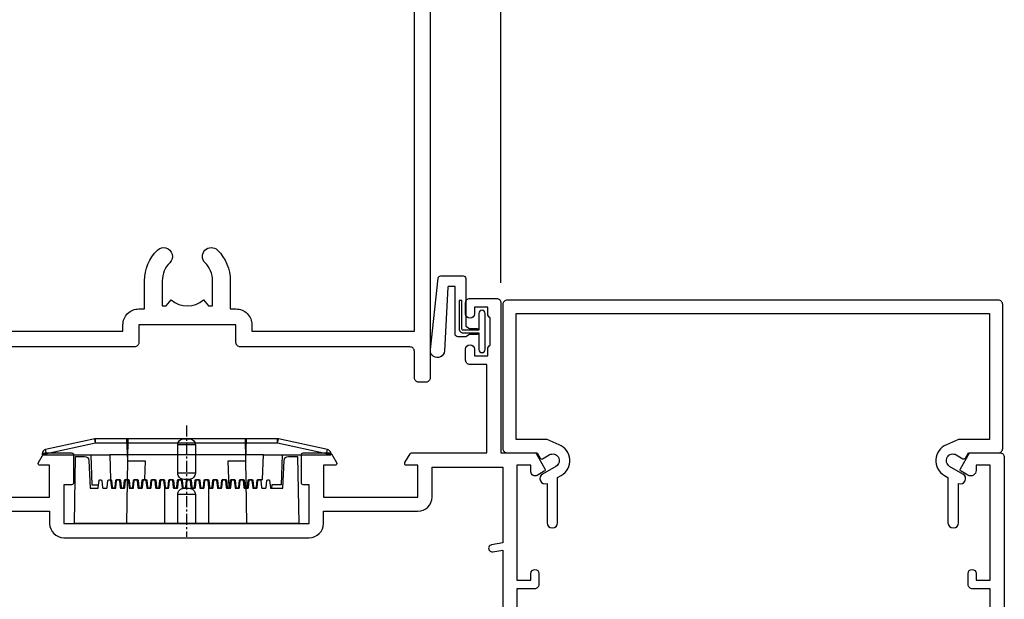
# Model space of a CAD drawing. Units: millimetres. Extents: x 0 to 11353, y -265 to 1143.
# Drawn here: x 3136 to 3247, y 199 to 264 of the extents above; entities that cross this region are included whole.
import ezdxf

# ---------------------------------------------------------------- set-up
doc = ezdxf.new("R2010")
doc.units = ezdxf.units.MM
doc.linetypes.add('CENTER', pattern=[2, 1.25, -0.25, 0.25, -0.25])
doc.linetypes.add('Dashed', pattern=[564.444447, 282.222223, -282.222223])
doc.layers.add('Aluminium Systems Ltd Joinery Detail', color=7, linetype='Continuous')

# ---------------------------------------------------------------- blocks, each defined once
blk = doc.blocks.new('A787-21645')
at = {"flags": 128}
for points in [[(23.5, 58, -1), (23.5, 57), (22, 57), (22, 55.5), (33, 55.5), (33, 57.5, -0.414214), (33.5, 58), (52.7, 58, 0.414214), (53.2, 58.5), (53.2, 74.7, 0.414214), (52.7, 75.2), (40.5, 75.2, 0.414214), (40, 74.7), (40, 70, -0.414214), (39.5, 69.5), (37, 69.5, -0.414214), (36.5, 70), (36.5, 71.3, -1), (37.4, 71.3), (37.4, 70.5), (38.9, 70.5), (38.9, 76), (37.4, 76), (37.4, 75.2, -1), (36.5, 75.2), (36.5, 76.5, -0.414214), (37, 77), (54.5, 77, -0.414214), (55, 76.5), (55, 0.5, -0.414214), (54.5, 0), (53.7, 0, -0.414214), (53.2, 0.5), (53.2, 3.5, 0.414214), (52.7, 4), (33.5, 4, -0.414214), (33, 4.5), (33, 6.5), (22, 6.5), (22, 4.5, -0.414214), (21.5, 4), (2.3, 4, 0.414214), (1.8, 3.5), (1.8, 0.5, -0.414214), (1.3, 0), (0.5, 0, -0.414214), (0, 0.5), (0, 57.5, -0.414214), (0.5, 58)], [(20.2, 6.5, -0.414214), (22, 8.3), (22.65, 8.3), (22.65, 11.5, -0.201039), (24.1, 14.96, -1), (25.5, 13.53, 0.201039), (24.65, 11.5), (24.65, 8.65), (25.11, 8.65), (25.67, 9.32, 0.36397), (29.33, 9.32), (29.89, 8.65), (30.35, 8.65), (30.35, 11.5, 0.201039), (29.5, 13.53, -1), (30.9, 14.96, -0.201039), (32.35, 11.5), (32.35, 8.3), (33, 8.3, -0.414214), (34.8, 6.5), (34.8, 5.8), (53.2, 5.8), (53.2, 56.2), (34.8, 56.2), (34.8, 55.5, -0.414214), (33, 53.7), (32.35, 53.7), (32.35, 50.5, -0.201039), (30.9, 47.04, -1), (29.5, 48.47, 0.201039), (30.35, 50.5), (30.35, 53.35), (29.89, 53.35), (29.33, 52.68, 0.36397), (25.67, 52.68), (25.11, 53.35), (24.65, 53.35), (24.65, 50.5, 0.201039), (25.5, 48.47, -1), (24.1, 47.04, -0.201039), (22.65, 50.5), (22.65, 53.7), (22, 53.7, -0.414214), (20.2, 55.5), (20.2, 56.2), (1.8, 56.2), (1.8, 5.8), (20.2, 5.8)]]:
    blk.add_lwpolyline(points, format="xyb", close=True, dxfattribs=at)
blk = doc.blocks.new('SH068 Comp')
blk.add_lwpolyline([(-0.85, -0.15), (-0.85, -0.35), (-1.77, -0.35), (-2.2, -0.6), (-3.1, -0.6, -0.414214), (-3.4, -0.3), (-3.4, 5.1), (-4.13, 5.1, 0.39904), (-4.23, 5.01), (-4.6, -2.19, -1.028262), (-6.2, -2.06), (-5.32, 6.03, -0.382977), (-5.02, 6.3), (-2.5, 6.3, -0.414214), (-2.2, 6), (-2.2, 0.6), (-1.77, 0.35), (-0.85, 0.35), (-0.85, 0.15)], format="xyb")
blk.add_lwpolyline([(-2.95, 3.5), (-2.95, 0.3, 0.414214), (-2.5, -0.15), (-0.7, -0.15), (-0.7, -2.05, 1), (0, -2.05), (0, 2.05, 1), (-0.7, 2.05), (-0.7, 0.15), (-2.5, 0.15, -0.414214), (-2.65, 0.3), (-2.65, 3.5)], format="xyb", close=True)
blk = doc.blocks.new('PE001')
at = {"color": 8, "linetype": 'CENTER'}
blk.add_line((0, 30.7), (0, 18.1), dxfattribs=at)
at = {"color": 8}
for p, q in [((-10.3, 28.72), (-10.4, 29.19)), ((-10.3, 28.72), (-10.3, 29.2)), ((10.3, 28.72), (10.3, 29.2)), ((10.3, 28.72), (10.4, 29.19)), ((-15.86, 27.51), (-15.96, 27.99)), ((1, 28.5), (-1, 28.5)), ((15.86, 27.51), (15.96, 27.99)), ((-15.87, 27.5), (-16.35, 27.5)), ((8.7, 27.4), (-8.7, 27.4)), ((15.87, 27.5), (16.35, 27.5)), ((1, 25.3), (-1, 25.3)), ((1, 22.9), (-1, 22.9))]:
    blk.add_line(p, q, dxfattribs=at)
at = {"color": 8, "linetype": 'Dashed'}
for p, q in [((-6.63, 29.2), (-6.8, 19.6)), ((6.63, 29.2), (6.8, 19.6)), ((-2.5, 23.66), (-2.5, 19.6)), ((2.5, 23.66), (2.5, 19.6))]:
    blk.add_line(p, q, dxfattribs=at)
at = {"color": 8}
for points in [[(-8.7, 27.4), (-8.6, 24.6), (-8.59, 24.6, -0.385314), (-8.49, 24.51), (-8.41, 23.74, 0.385314), (-8.31, 23.65), (-8.19, 23.65, 0.385236), (-8.09, 23.74), (-8.01, 24.51, -0.385314), (-7.91, 24.6), (-7.59, 24.6, -0.385314), (-7.49, 24.51), (-7.41, 23.74, 0.385314), (-7.31, 23.65), (-7.19, 23.65, 0.385236), (-7.09, 23.74), (-7.01, 24.51, -0.385314), (-6.91, 24.6), (-6.59, 24.6, -0.385314), (-6.49, 24.51), (-6.41, 23.74, 0.385314), (-6.31, 23.65), (-6.19, 23.65, 0.385236), (-6.09, 23.74), (-6.01, 24.51, -0.385314), (-5.91, 24.6), (-5.59, 24.6, -0.385314), (-5.49, 24.51), (-5.41, 23.74, 0.385314), (-5.31, 23.65), (-5.19, 23.65, 0.385236), (-5.09, 23.74), (-5.01, 24.51, -0.385314), (-4.91, 24.6), (-4.59, 24.6, -0.385314), (-4.49, 24.51), (-4.41, 23.74, 0.385314), (-4.31, 23.65), (-4.19, 23.65, 0.385236), (-4.09, 23.74), (-4.01, 24.51, -0.385314), (-3.91, 24.6), (-3.59, 24.6, -0.385314), (-3.49, 24.51), (-3.41, 23.74, 0.385314), (-3.31, 23.65), (-3.19, 23.65, 0.385236), (-3.09, 23.74), (-3.01, 24.51, -0.385314), (-2.91, 24.6), (-2.59, 24.6, -0.385314), (-2.49, 24.51), (-2.41, 23.74, 0.385314), (-2.31, 23.65), (-2.19, 23.65, 0.385236), (-2.09, 23.74), (-2.01, 24.51, -0.385314), (-1.91, 24.6), (-1.59, 24.6, -0.385314), (-1.49, 24.51), (-1.41, 23.74, 0.385314), (-1.31, 23.65), (-1.19, 23.65, 0.385236), (-1.09, 23.74), (-1.01, 24.51, -0.385314), (-0.91, 24.6), (-0.59, 24.6, -0.385314), (-0.49, 24.51), (-0.41, 23.74, 0.385314), (-0.31, 23.65), (-0.19, 23.65, 0.385236), (-0.09, 23.74), (-0.01, 24.51, -0.385314), (0.09, 24.6), (0.41, 24.6, -0.385314), (0.51, 24.51), (0.59, 23.74, 0.385314), (0.69, 23.65), (0.81, 23.65, 0.385236), (0.91, 23.74), (0.99, 24.51, -0.385314), (1.09, 24.6), (1.41, 24.6, -0.385314), (1.51, 24.51), (1.59, 23.74, 0.385314), (1.69, 23.65), (1.81, 23.65, 0.385236), (1.91, 23.74), (1.99, 24.51, -0.385314), (2.09, 24.6), (2.41, 24.6, -0.385314), (2.51, 24.51), (2.59, 23.74, 0.385314), (2.69, 23.65), (2.81, 23.65, 0.385236), (2.91, 23.74), (2.99, 24.51, -0.385314), (3.09, 24.6), (3.41, 24.6, -0.385314), (3.51, 24.51), (3.59, 23.74, 0.385314), (3.69, 23.65), (3.81, 23.65, 0.385236), (3.91, 23.74), (3.99, 24.51, -0.385314), (4.09, 24.6), (4.41, 24.6, -0.385314), (4.51, 24.51), (4.59, 23.74, 0.385314), (4.69, 23.65), (4.81, 23.65, 0.385236), (4.91, 23.74), (4.99, 24.51, -0.385314), (5.09, 24.6), (5.41, 24.6, -0.385314), (5.51, 24.51), (5.59, 23.74, 0.385314), (5.69, 23.65), (5.81, 23.65, 0.385236), (5.91, 23.74), (5.99, 24.51, -0.385314), (6.09, 24.6), (6.41, 24.6, -0.385314), (6.51, 24.51), (6.59, 23.74, 0.385314), (6.69, 23.65), (6.81, 23.65, 0.385236), (6.91, 23.74), (6.99, 24.51, -0.385314), (7.09, 24.6), (7.41, 24.6, -0.385314), (7.51, 24.51), (7.59, 23.74, 0.385314), (7.69, 23.65), (7.81, 23.65, 0.385236), (7.91, 23.74), (7.99, 24.51, -0.385313), (8.09, 24.6), (8.6, 24.6), (8.7, 27.4), (16.35, 27.4), (16.35, 27.5, 0.353013), (15.96, 27.99), (10.4, 29.19, 0.053393), (10.3, 29.2), (-10.3, 29.2, 0.053393), (-10.4, 29.19), (-15.96, 27.99, 0.353013), (-16.35, 27.5), (-16.35, 27.4), (-8.7, 27.4)], [(-1, 25.3), (-1, 28.5, -0.414214), (-0.3, 29.2), (0.3, 29.2, -0.414214), (1, 28.5), (1, 25.3, -0.414214), (0.3, 24.6), (-0.3, 24.6, -0.414214)], [(-4.91, 24.46, -0.385314), (-4.81, 24.55), (-4.69, 24.55, -0.385314), (-4.59, 24.46), (-4.51, 23.69, 0.385314), (-4.41, 23.6), (-4.09, 23.6, 0.385314), (-3.99, 23.69), (-3.91, 24.46, -0.385314), (-3.81, 24.55), (-3.69, 24.55, -0.385314), (-3.59, 24.46), (-3.51, 23.69, 0.385314), (-3.41, 23.6), (-3.09, 23.6, 0.385314), (-2.99, 23.69), (-2.91, 24.46, -0.385314), (-2.81, 24.55), (-2.69, 24.55, -0.385314), (-2.59, 24.46), (-2.51, 23.69, 0.385314), (-2.41, 23.6), (-2.09, 23.6, 0.385314), (-1.99, 23.69), (-1.91, 24.46, -0.385314), (-1.81, 24.55), (-1.69, 24.55, -0.385314), (-1.59, 24.46), (-1.51, 23.69, 0.385314), (-1.41, 23.6), (-1.09, 23.6, 0.385314), (-0.99, 23.69), (-0.91, 24.46, -0.385314), (-0.81, 24.55), (-0.69, 24.55, -0.385314), (-0.59, 24.46), (-0.51, 23.69, 0.385314), (-0.41, 23.6), (-0.09, 23.6, 0.385314), (0.01, 23.69), (0.09, 24.46, -0.385314), (0.19, 24.55), (0.31, 24.55, -0.385314), (0.41, 24.46), (0.49, 23.69, 0.385314), (0.59, 23.6), (0.91, 23.6, 0.385314), (1.01, 23.69), (1.09, 24.46, -0.385314), (1.19, 24.55), (1.31, 24.55, -0.385314), (1.41, 24.46), (1.49, 23.69, 0.385314), (1.59, 23.6), (1.91, 23.6, 0.385314), (2.01, 23.69), (2.09, 24.46, -0.385314), (2.19, 24.55), (2.31, 24.55, -0.385314), (2.41, 24.46), (2.49, 23.69, 0.385314), (2.59, 23.6), (2.91, 23.6, 0.385314), (3.01, 23.69), (3.09, 24.46, -0.385314), (3.19, 24.55), (3.31, 24.55, -0.385314), (3.41, 24.46), (3.49, 23.69, 0.385314), (3.59, 23.6), (3.91, 23.6, 0.385314), (4.01, 23.69), (4.09, 24.46, -0.385314), (4.19, 24.55), (4.31, 24.55, -0.385314), (4.41, 24.46), (4.49, 23.69, 0.385314), (4.59, 23.6), (4.91, 23.6, 0.385314), (5.01, 23.69), (5.09, 24.46, -0.385314), (5.19, 24.55), (5.31, 24.55, -0.385314), (5.41, 24.46), (5.49, 23.69, 0.385314), (5.59, 23.6), (5.91, 23.6, 0.385314), (6.01, 23.69), (6.09, 24.46, -0.385314), (6.19, 24.55), (6.31, 24.55, -0.385314), (6.41, 24.46), (6.49, 23.69, 0.385314), (6.59, 23.6), (6.91, 23.6, 0.385314), (7.01, 23.69), (7.09, 24.46, -0.385314), (7.19, 24.55), (7.31, 24.55, -0.385314), (7.41, 24.46), (7.49, 23.69, 0.385314), (7.59, 23.6), (7.91, 23.6, 0.385314), (8.01, 23.69), (8.09, 24.46, -0.385314), (8.19, 24.55), (8.31, 24.55, -0.385314), (8.41, 24.46), (8.49, 23.69, 0.385314), (8.59, 23.6), (8.91, 23.6, 0.385314), (9.01, 23.69), (9.09, 24.46, -0.385314), (9.19, 24.55), (9.31, 24.55, -0.385314), (9.41, 24.46), (9.49, 23.69, 0.385314), (9.59, 23.6), (10.9, 23.6), (11.06, 26.73, -0.39896), (11.56, 27.2), (12.57, 27.2), (12.7, 19.6), (-12.7, 19.6), (-12.57, 27.2), (-11.56, 27.2, -0.39896), (-11.06, 26.73), (-10.9, 23.6), (-10.09, 23.6, 0.385314), (-9.99, 23.69), (-9.91, 24.46, -0.385314), (-9.81, 24.55), (-9.69, 24.55, -0.385314), (-9.59, 24.46), (-9.51, 23.69, 0.385314), (-9.41, 23.6), (-9.09, 23.6, 0.385314), (-8.99, 23.69), (-8.91, 24.46, -0.385314), (-8.81, 24.55), (-8.69, 24.55, -0.385314), (-8.59, 24.46), (-8.51, 23.69, 0.385314), (-8.41, 23.6), (-8.09, 23.6, 0.385314), (-7.99, 23.69), (-7.91, 24.46, -0.385314), (-7.81, 24.55), (-7.69, 24.55, -0.385314), (-7.59, 24.46), (-7.51, 23.69, 0.385314), (-7.41, 23.6), (-7.09, 23.6, 0.385314), (-6.99, 23.69), (-6.91, 24.46, -0.385314), (-6.81, 24.55), (-6.69, 24.55, -0.385314), (-6.59, 24.46), (-6.51, 23.69, 0.385314), (-6.41, 23.6), (-6.09, 23.6, 0.385314), (-5.99, 23.69), (-5.91, 24.46, -0.385314), (-5.81, 24.55), (-5.69, 24.55, -0.385314), (-5.59, 24.46), (-5.51, 23.69, 0.385314), (-5.41, 23.6), (-5.09, 23.6, 0.385314), (-4.99, 23.69)]]:
    blk.add_lwpolyline(points, format="xyb", close=True, dxfattribs=at)
at = {"color": 8, "linetype": 'Dashed'}
for points in [[(-6.79, 29.2), (-6.7, 26.7), (-4.7, 26.7), (-4.77, 24.6)], [(4.81, 23.65), (4.7, 26.7), (6.7, 26.7), (6.79, 29.2)]]:
    blk.add_lwpolyline(points, dxfattribs=at)
at = {"color": 8}
for points in [[(15.87, 27.4), (15.87, 27.5, 0.353013), (15.86, 27.51), (10.3, 28.72, 0.053393), (10.3, 28.72), (-10.3, 28.72, 0.053393), (-10.3, 28.72), (-15.86, 27.51, 0.353013), (-15.87, 27.5), (-15.87, 27.4)], [(-1, 19.6), (-1, 22.9, -0.414214), (-0.3, 23.6), (0.3, 23.6, -0.414214), (1, 22.9), (1, 19.6)]]:
    blk.add_lwpolyline(points, format="xyb", dxfattribs=at)
for points in [[(-10.83, 27.4), (-10.71, 24), (-9.96, 24)], [(10.83, 27.4), (10.71, 24), (9.66, 24), (9.64, 23.6)]]:
    blk.add_lwpolyline(points, dxfattribs=at)
blk = doc.blocks.new('A781-21600')
at = {"flags": 128}
for points in [[(26, 31), (36.3, 31), (36.3, 34.6), (35.2, 34.6, -0.57735), (35.03, 34.9), (35.61, 35.9, -0.267949), (35.78, 36), (38.8, 36, -0.414214), (39, 35.8), (39, 32.6, -0.414214), (38.8, 32.4), (37.9, 32.4), (37.9, 28), (65.7, 28), (65.7, 32.4), (65, 32.4, -0.414214), (64.8, 32.6), (64.8, 35.8, -0.414214), (65, 36), (68.03, 36, -0.267949), (68.2, 35.9), (68.78, 34.9, -0.57735), (68.6, 34.6), (67.3, 34.6), (67.3, 31), (78, 31), (78, 34.6), (76.7, 34.6, -0.57735), (76.53, 34.9), (77.11, 35.9, -0.267949), (77.28, 36), (85.8, 36), (85.8, 46), (83.9, 46, -0.414214), (83.4, 46.5), (83.4, 47.75, -1), (84.4, 47.75), (84.4, 47), (85.9, 47), (85.9, 47.75, -0.298217), (86.2, 48.21), (86.2, 51.29, -0.298217), (85.9, 51.75), (85.9, 52.5), (84.4, 52.5), (84.4, 51.75, -1), (83.4, 51.75), (83.4, 53, -0.414214), (83.9, 53.5), (86.9, 53.5, -0.414214), (87.4, 53), (87.4, 36), (91.34, 36), (92.38, 34.2, -0.414214), (92.3, 33.93), (91.5, 33.46, -0.57735), (90.8, 33.86), (90.8, 34.6), (89.2, 34.6), (89.2, 21.6), (90.8, 21.6), (90.8, 22.35, -1), (91.7, 22.35), (91.7, 21.1, -0.414214), (91.2, 20.6), (89.2, 20.6), (89.2, 11.8)], [(142.8, 11.8), (142.8, 20.6), (140.8, 20.6, -0.414214), (140.3, 21.1), (140.3, 22.35, -1), (141.2, 22.35), (141.2, 21.6), (142.8, 21.6), (142.8, 34.6), (141.2, 34.6), (141.2, 34.02, -0.57735), (140.27, 33.48), (139.5, 33.93, -0.414214), (139.43, 34.2), (140.47, 36), (143.9, 36, -0.414214), (144.4, 35.5), (144.4, 0.5, -0.414214)]]:
    blk.add_lwpolyline(points, format="xyb", dxfattribs=at)
blk.add_lwpolyline([(67.3, 29.4), (78, 29.4, 0.414214), (79.6, 31), (79.6, 34.4), (87.6, 34.4), (87.6, 25.8), (86.34, 25.59, 1.0045), (86.47, 24.81), (87.6, 25), (87.6, 11.8), (26, 11.8), (26, 25), (27.14, 24.81, 1.0045), (27.27, 25.59), (26, 25.8), (26, 29.4), (36.3, 29.4), (36.3, 28, 0.414214), (37.9, 26.4), (65.7, 26.4, 0.414214), (67.3, 28)], format="xyb", close=True, dxfattribs=at)
blk = doc.blocks.new('A797-21604')
at = {"flags": 128}
blk.add_lwpolyline([(55.1, 10), (51.6, 10), (50.23, 9.43, 0.622503), (49.99, 5.94), (50.4, 5.71), (50.4, 0.6, 1), (51.6, 0.6), (51.6, 5.03, 0.912096), (52.1, 6.11), (50.59, 6.98, -1), (51.34, 8.28), (52.1, 7.84, 0.414214), (52.37, 7.92), (52.71, 8.5), (56.1, 8.5, 0.414214), (56.6, 9), (56.6, 25.3, 0.414214), (56.1, 25.8), (0.5, 25.8, 0.414214), (0, 25.3), (0, 9, 0.414214), (0.5, 8.5), (3.89, 8.5), (4.23, 7.92, 0.414214), (4.5, 7.84), (5.26, 8.28, -1), (6.01, 6.98), (4.5, 6.11, 0.912096), (5, 5.03), (5, 0.6, 1), (6.2, 0.6), (6.2, 5.71), (6.61, 5.94, 0.622503), (6.37, 9.43), (5, 10), (1.5, 10), (1.5, 24.3), (55.1, 24.3)], format="xyb", close=True, dxfattribs=at)
blk = doc.blocks.new('AC40 Bifold Window Sill')
at = {"layer": 'Aluminium Systems Ltd Joinery Detail'}
blk.add_line((-57, 54.07), (-57, 182.77), dxfattribs=at)
for name, p in [('A787-21645', (-120, 42.8)), ('A781-21600', (-144.4, -1.2)), ('A797-21604', (-56.78, 26.3))]:
    blk.add_blockref(name, p, dxfattribs=at)
at = {"layer": 'Aluminium Systems Ltd Joinery Detail', "lineweight": 9, "ltscale": 0.12}
blk.add_blockref('SH068 Comp', (-58.79, 48.55), dxfattribs=at)
at = {"layer": 'Aluminium Systems Ltd Joinery Detail', "lineweight": 5}
blk.add_blockref('PE001', (-92.6, 7.2), dxfattribs=at)

msp = doc.modelspace()

# ---------------------------------------------------------------- block references
at = {"layer": 'Aluminium Systems Ltd Joinery Detail'}
msp.add_blockref('AC40 Bifold Window Sill', (3247.21, 180.43, 1), dxfattribs=at)

doc.saveas('drawing.dxf')
